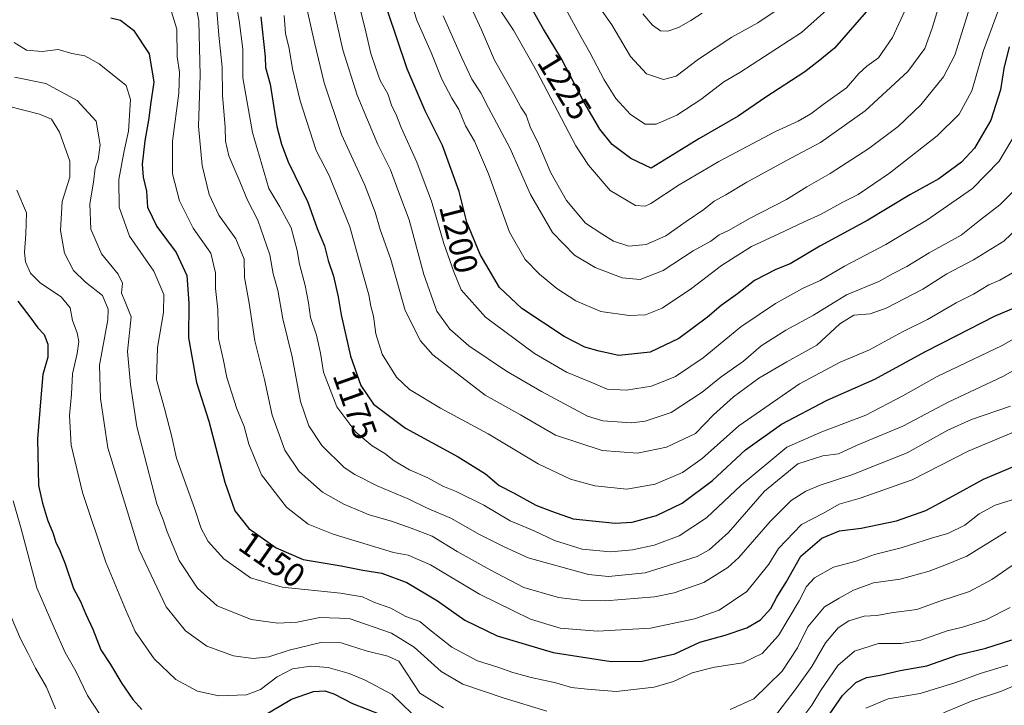
# Model space of a CAD drawing. Units: metres. Extents: x 668737 to 672182, y 4735122 to 4737520.
# Drawn here: x 671627 to 671922, y 4736788 to 4736994 of the extents above; entities that cross this region are included whole.
import ezdxf
from ezdxf.enums import TextEntityAlignment as Align

# ---------------------------------------------------------------- set-up
doc = ezdxf.new("R2010")
doc.units = ezdxf.units.M
doc.header["$MEASUREMENT"] = 0
for name, color, linetype, lineweight in [('Curva de nivel maestra', 36, 'Continuous', 30), ('Curva de nivel normal', 36, 'Continuous', 0), ('Rótulo de curva de nivel directora', 19, 'Continuous', 0)]:
    doc.layers.add(name, color=color, linetype=linetype, lineweight=lineweight)
doc.styles.add('Arial', font='txt', dxfattribs={"height": 0.2})

# ---------------------------------------------------------------- blocks, each defined once
blk = doc.blocks.new('*U164')
at = {"layer": 'Curva de nivel normal', "color": 36, "linetype": 'Continuous', "lineweight": 0}
blk.add_polyline3d([(671690.62, 4737003.63, 1170), (671692.45, 4736993.56, 1170), (671693.52, 4736984.89, 1170), (671693.53, 4736976.34, 1170), (671696.44, 4736960, 1170), (671701.28, 4736943.18, 1170), (671704.61, 4736937.68, 1170), (671707.95, 4736931.35, 1170), (671709.82, 4736924.55, 1170), (671710.49, 4736920.51, 1170), (671712.22, 4736914.09, 1170), (671713.22, 4736908.9, 1170), (671713.78, 4736904.52, 1170), (671715.61, 4736899.22, 1170), (671716.76, 4736893.85, 1170), (671717.71, 4736888.11, 1170), (671721.7, 4736877.73, 1170), (671727.34, 4736870.15, 1170), (671732.26, 4736866.1, 1170), (671736, 4736863.74, 1170), (671738.8, 4736861.54, 1170), (671743.45, 4736858.86, 1170), (671748.95, 4736856.42, 1170), (671753.41, 4736853.99, 1170), (671757.43, 4736852.39, 1170), (671765.74, 4736848.28, 1170), (671773.64, 4736843.53, 1170), (671780.76, 4736840.54, 1170), (671786.84, 4736837.71, 1170), (671795.19, 4736835.06, 1170), (671803.67, 4736834.31, 1170), (671810.22, 4736834.88, 1170), (671816.75, 4736836.24, 1170), (671824.22, 4736839.06, 1170), (671832.47, 4736844.43, 1170), (671842.85, 4736854.24, 1170), (671856.48, 4736865.7, 1170), (671866.99, 4736870.22, 1170), (671880.12, 4736875.26, 1170), (671891.3, 4736881.04, 1170), (671901.5, 4736886.79, 1170), (671921.02, 4736896.1, 1170), (671933.22, 4736903.09, 1170)], dxfattribs=at)
blk = doc.blocks.new('*U166')
at = {"layer": 'Curva de nivel normal', "color": 36, "linetype": 'Continuous', "lineweight": 0}
blk.add_polyline3d([(671926.92, 4736850.81, 1145), (671918.95, 4736848.28, 1145), (671914.14, 4736845.71, 1145), (671909.81, 4736842.23, 1145), (671904.74, 4736839.82, 1145), (671900.19, 4736838.51, 1145), (671890.74, 4736835.51, 1145), (671882.76, 4736833.49, 1145), (671877.26, 4736831.47, 1145), (671870.43, 4736829.69, 1145), (671864.82, 4736826.46, 1145), (671862.36, 4736823.93, 1145), (671860.2, 4736819.64, 1145), (671854.05, 4736809.25, 1145), (671849.1, 4736803.77, 1145), (671843.34, 4736801.04, 1145), (671834.82, 4736799.69, 1145), (671828.15, 4736797.98, 1145), (671822.54, 4736795.41, 1145), (671816.74, 4736793.75, 1145), (671805.32, 4736792.41, 1145), (671796.67, 4736793.09, 1145), (671792, 4736793.65, 1145), (671787.31, 4736794.98, 1145), (671779.89, 4736796.62, 1145), (671774.38, 4736798.09, 1145), (671769.95, 4736799.7, 1145), (671763.84, 4736801.62, 1145), (671756.14, 4736805.76, 1145), (671749.55, 4736810.89, 1145), (671746.5, 4736813.41, 1145), (671742.31, 4736814.92, 1145), (671737.83, 4736817.4, 1145), (671732.72, 4736819.18, 1145), (671729.4, 4736820.77, 1145), (671722.74, 4736821.93, 1145), (671705.24, 4736823.68, 1145), (671695.78, 4736826.52, 1145), (671687.84, 4736832.15, 1145), (671683.12, 4736837.38, 1145), (671681.02, 4736841.3, 1145), (671679.13, 4736847.12, 1145), (671673.62, 4736862.35, 1145), (671672.13, 4736869.19, 1145), (671670.04, 4736877.28, 1145), (671667.68, 4736885.79, 1145), (671667.91, 4736895.49, 1145), (671669.74, 4736906.01, 1145), (671669.83, 4736911.37, 1145), (671666.8, 4736918.44, 1145), (671659.5, 4736928.91, 1145), (671656.5, 4736937.58, 1145), (671656.4, 4736945.9, 1145), (671657.92, 4736954.42, 1145), (671659.28, 4736960.36, 1145), (671659.84, 4736969.9, 1145), (671658.59, 4736974.02, 1145), (671650.5, 4736980.59, 1145), (671646.14, 4736982.9, 1145), (671642.23, 4736983.65, 1145), (671638.18, 4736984.88, 1145), (671633.38, 4736984.26, 1145), (671628.65, 4736984.68, 1145), (671625.04, 4736986.92, 1145)], dxfattribs=at)
blk = doc.blocks.new('*U167')
at = {"layer": 'Curva de nivel normal', "color": 36, "linetype": 'Continuous', "lineweight": 0}
blk.add_polyline3d([(671904.04, 4737004.55, 1215), (671900.08, 4736991.28, 1215), (671897.86, 4736985.12, 1215), (671892.76, 4736978.29, 1215), (671879.98, 4736966.49, 1215), (671866.56, 4736956.97, 1215), (671857.92, 4736952.35, 1215), (671844.48, 4736945.06, 1215), (671838.22, 4736941.29, 1215), (671834.77, 4736939.38, 1215), (671831.6, 4736936.86, 1215), (671826.35, 4736933.32, 1215), (671820.2, 4736929.03, 1215), (671814.32, 4736926.36, 1215), (671809.13, 4736925.93, 1215), (671804.53, 4736927.39, 1215), (671801.05, 4736929.57, 1215), (671796.22, 4736932.75, 1215), (671790.47, 4736939.54, 1215), (671785.8, 4736947.87, 1215), (671781.83, 4736957.23, 1215), (671779.69, 4736961.37, 1215), (671778.37, 4736965.13, 1215), (671776.8, 4736967.56, 1215), (671774.68, 4736971.48, 1215), (671768.86, 4736981.63, 1215), (671764.97, 4736990.7, 1215), (671757.57, 4737006.97, 1215)], dxfattribs=at)
blk = doc.blocks.new('*U170')
at = {"layer": 'Curva de nivel normal', "color": 36, "linetype": 'Continuous', "lineweight": 0}
blk.add_polyline3d([(671934.58, 4736894.44, 1165), (671921.22, 4736886.87, 1165), (671904.81, 4736879.15, 1165), (671891.25, 4736871.93, 1165), (671877.56, 4736866.22, 1165), (671871.96, 4736863.7, 1165), (671867.32, 4736863.06, 1165), (671859.78, 4736860.65, 1165), (671849.82, 4736852.43, 1165), (671839.05, 4736840.13, 1165), (671833.22, 4736834.87, 1165), (671829.67, 4736832.92, 1165), (671814.1, 4736827.95, 1165), (671803.03, 4736826.92, 1165), (671797.03, 4736827.51, 1165), (671778.97, 4736832.49, 1165), (671771.56, 4736835.92, 1165), (671764.19, 4736839.58, 1165), (671756.06, 4736844.29, 1165), (671748.5, 4736847.44, 1165), (671743.22, 4736850.04, 1165), (671733.8, 4736854.11, 1165), (671727.1, 4736857.5, 1165), (671723.86, 4736859.6, 1165), (671717.13, 4736866.18, 1165), (671713.25, 4736872.03, 1165), (671710.8, 4736879.35, 1165), (671708.28, 4736892.71, 1165), (671705.44, 4736904.13, 1165), (671704, 4736912.72, 1165), (671702.58, 4736917.6, 1165), (671701.56, 4736923.28, 1165), (671698.02, 4736933.68, 1165), (671694.88, 4736939.66, 1165), (671692.61, 4736945.26, 1165), (671689.29, 4736953.01, 1165), (671688.3, 4736957.36, 1165), (671688.23, 4736961.5, 1165), (671687.44, 4736971.13, 1165), (671687.27, 4736979.56, 1165), (671686.29, 4736989.09, 1165), (671685.63, 4736997.75, 1165)], dxfattribs=at)
blk = doc.blocks.new('*U183')
at = {"layer": 'Curva de nivel normal', "color": 36, "linetype": 'Continuous', "lineweight": 0}
blk.add_polyline3d([(671858.24, 4736999.93, 1235), (671847.8, 4736992.82, 1235), (671840.06, 4736988.56, 1235), (671830.08, 4736981.97, 1235), (671823.29, 4736976.86, 1235), (671819.56, 4736975.87, 1235), (671814.48, 4736977.55, 1235), (671809.65, 4736982.75, 1235), (671804.1, 4736992.21, 1235), (671800.5, 4736997.37, 1235)], dxfattribs=at)
blk = doc.blocks.new('*U185')
at = {"layer": 'Curva de nivel normal', "color": 36, "linetype": 'Continuous', "lineweight": 0}
for points in [[(671975.55, 4736786.31, 1115), (671979.26, 4736794.68, 1115), (671981.59, 4736806.53, 1115), (671980.02, 4736814.37, 1115), (671978.35, 4736816.64, 1115), (671976.92, 4736817.12, 1115), (671970.14, 4736817.9, 1115), (671960.5, 4736814.92, 1115), (671955.58, 4736813.19, 1115), (671948.5, 4736809.37, 1115), (671941.47, 4736803.59, 1115), (671931.81, 4736797.19, 1115), (671920.81, 4736792.51, 1115), (671912.06, 4736789.59, 1115), (671903.48, 4736786.02, 1115)], [(671637.36, 4736787.28, 1115), (671634.69, 4736793.68, 1115), (671631.34, 4736799.4, 1115), (671629.13, 4736804.06, 1115), (671626.9, 4736808.22, 1115), (671622.74, 4736818.12, 1115)]]:
    blk.add_polyline3d(points, dxfattribs=at)
blk = doc.blocks.new('*U187')
at = {"layer": 'Curva de nivel normal', "color": 36, "linetype": 'Continuous', "lineweight": 0}
blk.add_polyline3d([(671868.35, 4736996.63, 1230), (671860.85, 4736989.89, 1230), (671842.43, 4736977.95, 1230), (671837.58, 4736975.11, 1230), (671830.71, 4736969.82, 1230), (671823.49, 4736965.14, 1230), (671817.36, 4736962.44, 1230), (671814.02, 4736962.42, 1230), (671809.66, 4736965.39, 1230), (671805.27, 4736970.19, 1230), (671801.73, 4736975.75, 1230), (671797.48, 4736983.97, 1230), (671794.87, 4736988.5, 1230), (671790.14, 4736997.17, 1230)], dxfattribs=at)
blk = doc.blocks.new('*U190')
at = {"layer": 'Curva de nivel normal', "color": 36, "linetype": 'Continuous', "lineweight": 0}
blk.add_polyline3d([(671920.14, 4736997.27, 1205), (671915.42, 4736984.56, 1205), (671911.93, 4736972.49, 1205), (671908.14, 4736965.49, 1205), (671901.55, 4736958.99, 1205), (671887.24, 4736947.77, 1205), (671877.88, 4736941.39, 1205), (671873.28, 4736939.07, 1205), (671866.77, 4736935.45, 1205), (671861.48, 4736933.13, 1205), (671854.15, 4736929.58, 1205), (671845.94, 4736925.83, 1205), (671836.97, 4736920.1, 1205), (671827.94, 4736913.19, 1205), (671819.15, 4736907.35, 1205), (671814.16, 4736905.32, 1205), (671809.21, 4736905.07, 1205), (671800.81, 4736906.32, 1205), (671793.26, 4736909.52, 1205), (671787.57, 4736913.19, 1205), (671782.4, 4736917.48, 1205), (671778.14, 4736921.88, 1205), (671773.4, 4736930.14, 1205), (671767.14, 4736947.54, 1205), (671762.96, 4736957.36, 1205), (671760.25, 4736961.98, 1205), (671758.18, 4736966.88, 1205), (671756.09, 4736970.22, 1205), (671753.13, 4736975.91, 1205), (671749.91, 4736983.97, 1205), (671745.67, 4736993.63, 1205), (671740.53, 4737009.6, 1205)], dxfattribs=at)
blk = doc.blocks.new('*U202')
at = {"layer": 'Curva de nivel normal', "color": 36, "linetype": 'Continuous', "lineweight": 0}
blk.add_polyline3d([(671925.47, 4736960.51, 1195), (671920.14, 4736951.36, 1195), (671912.14, 4736943.21, 1195), (671898.48, 4736933.68, 1195), (671892.15, 4736930.04, 1195), (671886.15, 4736926.35, 1195), (671873.82, 4736919.94, 1195), (671866.48, 4736915.65, 1195), (671861.15, 4736913.21, 1195), (671853.15, 4736908.67, 1195), (671848.21, 4736905.41, 1195), (671842.73, 4736901.76, 1195), (671831.38, 4736892.44, 1195), (671823.16, 4736886.84, 1195), (671815.99, 4736883.9, 1195), (671808.49, 4736882.76, 1195), (671802.68, 4736883.06, 1195), (671798.23, 4736884.91, 1195), (671790.45, 4736888.12, 1195), (671780.91, 4736893.72, 1195), (671766.24, 4736904.64, 1195), (671758.9, 4736912.81, 1195), (671756.75, 4736918.16, 1195), (671753.7, 4736926.68, 1195), (671750.06, 4736939.42, 1195), (671747.8, 4736945.22, 1195), (671745.6, 4736951.11, 1195), (671740.99, 4736961.43, 1195), (671739.37, 4736965.53, 1195), (671738.12, 4736967.89, 1195), (671736.94, 4736971.57, 1195), (671734.63, 4736975.5, 1195), (671733.38, 4736979.2, 1195), (671731.87, 4736983.6, 1195), (671730.35, 4736990.16, 1195), (671727.17, 4737003.23, 1195)], dxfattribs=at)
blk = doc.blocks.new('*U210')
at = {"layer": 'Curva de nivel normal', "color": 36, "linetype": 'Continuous', "lineweight": 0}
for points in [[(671922.72, 4736800.31, 1120), (671914.47, 4736797.83, 1120), (671907.14, 4736795.12, 1120), (671896.48, 4736791.84, 1120), (671886.82, 4736790.22, 1120), (671880.15, 4736787.47, 1120)], [(671652.9, 4736782.26, 1120), (671646.99, 4736791.22, 1120), (671643.42, 4736798.48, 1120), (671640.27, 4736804.12, 1120), (671636.96, 4736811.46, 1120), (671631.82, 4736823.52, 1120), (671627.04, 4736841.15, 1120), (671624.68, 4736849.62, 1120)]]:
    blk.add_polyline3d(points, dxfattribs=at)
blk = doc.blocks.new('*U215')
at = {"layer": 'Curva de nivel normal', "color": 36, "linetype": 'Continuous', "lineweight": 0}
blk.add_polyline3d([(671923.47, 4736877.92, 1160), (671911.86, 4736873.99, 1160), (671904.78, 4736870.8, 1160), (671892.56, 4736863.95, 1160), (671875.96, 4736857.38, 1160), (671866.48, 4736854.28, 1160), (671862.15, 4736852.5, 1160), (671857.82, 4736849.72, 1160), (671851.48, 4736843.36, 1160), (671842.15, 4736832.57, 1160), (671838.8, 4736829.58, 1160), (671831.61, 4736825.13, 1160), (671822.7, 4736821.96, 1160), (671816.86, 4736820.81, 1160), (671802.17, 4736819.58, 1160), (671794.7, 4736819.78, 1160), (671788.05, 4736820.63, 1160), (671777.68, 4736823.61, 1160), (671767.64, 4736828.9, 1160), (671757.71, 4736834.35, 1160), (671750.2, 4736838.95, 1160), (671743.95, 4736841.37, 1160), (671738.06, 4736843.48, 1160), (671731.31, 4736845.4, 1160), (671723.8, 4736848.54, 1160), (671717.42, 4736852.17, 1160), (671710.36, 4736858.4, 1160), (671706.08, 4736864.79, 1160), (671702.26, 4736875.24, 1160), (671700.01, 4736885.9, 1160), (671697.06, 4736897.57, 1160), (671695.45, 4736908.8, 1160), (671694.05, 4736916.54, 1160), (671693.86, 4736921.97, 1160), (671691.44, 4736928.11, 1160), (671686.34, 4736935.16, 1160), (671683.41, 4736941.41, 1160), (671681.29, 4736950.05, 1160), (671680.25, 4736961.82, 1160), (671680.74, 4736977.13, 1160), (671680.35, 4736993.4, 1160), (671678.96, 4737000.94, 1160)], dxfattribs=at)
blk = doc.blocks.new('*U217')
at = {"layer": 'Curva de nivel normal', "color": 36, "linetype": 'Continuous', "lineweight": 0}
blk.add_polyline3d([(671912.81, 4737002.44, 1210), (671909.88, 4736993.07, 1210), (671906.82, 4736983.13, 1210), (671903.48, 4736976.63, 1210), (671896.65, 4736968.27, 1210), (671889.83, 4736961.74, 1210), (671881.1, 4736955.14, 1210), (671869.47, 4736947.72, 1210), (671862.48, 4736943.72, 1210), (671856.41, 4736939.91, 1210), (671845.31, 4736934.19, 1210), (671839.24, 4736930.73, 1210), (671836.27, 4736929.32, 1210), (671833.69, 4736927.37, 1210), (671828.42, 4736924.52, 1210), (671819.48, 4736918.56, 1210), (671812.58, 4736915.92, 1210), (671807.16, 4736916.44, 1210), (671799.06, 4736919.51, 1210), (671792.87, 4736923.21, 1210), (671786.24, 4736930.02, 1210), (671779.73, 4736941.43, 1210), (671773.54, 4736955.41, 1210), (671767.11, 4736967.35, 1210), (671764.86, 4736971.82, 1210), (671762.08, 4736975.95, 1210), (671759.12, 4736982.36, 1210), (671753.52, 4736994.92, 1210)], dxfattribs=at)
blk = doc.blocks.new('*U218')
at = {"layer": 'Curva de nivel normal', "color": 36, "linetype": 'Continuous', "lineweight": 0}
for points in [[(671923.4, 4736817.59, 1130), (671916.14, 4736813.9, 1130), (671909.09, 4736811.71, 1130), (671904.52, 4736810.59, 1130), (671896.68, 4736807.78, 1130), (671890.75, 4736806.82, 1130), (671883.98, 4736806.82, 1130), (671876.82, 4736804.47, 1130), (671871.75, 4736800.2, 1130), (671866.55, 4736792.62, 1130), (671863.99, 4736788.29, 1130), (671861.58, 4736785.16, 1130)], [(671747.1, 4736782.98, 1130), (671738.27, 4736791.51, 1130), (671729.92, 4736795.91, 1130), (671725.33, 4736797.86, 1130), (671719.06, 4736799.61, 1130), (671713.86, 4736800.06, 1130), (671708.37, 4736799.19, 1130), (671703.8, 4736796.86, 1130), (671698.8, 4736793.04, 1130), (671694.59, 4736791.47, 1130), (671686.34, 4736791.17, 1130), (671679.92, 4736792.48, 1130), (671673.45, 4736796, 1130), (671666.92, 4736802.25, 1130), (671661.26, 4736810.46, 1130), (671658.46, 4736816.76, 1130), (671652.48, 4736831.19, 1130), (671645.43, 4736852.08, 1130), (671642.08, 4736866.28, 1130), (671641.58, 4736875.15, 1130), (671642.12, 4736881.55, 1130), (671642.45, 4736887.62, 1130), (671643.86, 4736893.72, 1130), (671644.36, 4736897.36, 1130), (671643.89, 4736899.9, 1130), (671642.51, 4736903.57, 1130), (671641.72, 4736907.38, 1130), (671639.09, 4736910.74, 1130), (671632.92, 4736914.84, 1130), (671629.87, 4736917.84, 1130), (671628.38, 4736921.17, 1130), (671628.08, 4736924.12, 1130), (671628.46, 4736929.54, 1130), (671628.72, 4736935.84, 1130), (671625.82, 4736942.65, 1130)]]:
    blk.add_polyline3d(points, dxfattribs=at)
blk = doc.blocks.new('*U220')
at = {"layer": 'Curva de nivel normal', "color": 36, "linetype": 'Continuous', "lineweight": 0}
blk.add_polyline3d([(671770.85, 4736996.33, 1220), (671774.56, 4736990.59, 1220), (671781.46, 4736978.4, 1220), (671793.31, 4736956.01, 1220), (671797.04, 4736950.14, 1220), (671803.54, 4736942.59, 1220), (671811.15, 4736938.1, 1220), (671814.04, 4736937.89, 1220), (671815.71, 4736938.7, 1220), (671824.21, 4736944.3, 1220), (671836.15, 4736951.31, 1220), (671853.08, 4736960.25, 1220), (671859.86, 4736963.36, 1220), (671863.72, 4736965.53, 1220), (671867.36, 4736968.37, 1220), (671874.34, 4736973.36, 1220), (671878.03, 4736977.65, 1220), (671880.44, 4736979.82, 1220), (671883.98, 4736982.37, 1220), (671888.11, 4736988.46, 1220), (671892.48, 4736997.76, 1220)], dxfattribs=at)
blk = doc.blocks.new('*U225')
at = {"layer": 'Curva de nivel normal', "color": 36, "linetype": 'Continuous', "lineweight": 0}
blk.add_polyline3d([(671671.72, 4736997.47, 1155), (671673.68, 4736990.94, 1155), (671673.87, 4736982.65, 1155), (671674.55, 4736978.03, 1155), (671674.29, 4736971.73, 1155), (671672.4, 4736957.34, 1155), (671672.48, 4736947.59, 1155), (671674.5, 4736939.5, 1155), (671678.63, 4736931.3, 1155), (671683.9, 4736923.84, 1155), (671685.3, 4736917.9, 1155), (671685.3, 4736913.24, 1155), (671686, 4736906.9, 1155), (671686.24, 4736898.24, 1155), (671687.71, 4736891.64, 1155), (671688.68, 4736886.5, 1155), (671691.71, 4736877.16, 1155), (671693.87, 4736871.8, 1155), (671695.26, 4736866.57, 1155), (671699.06, 4736857.39, 1155), (671706.55, 4736847.64, 1155), (671713.06, 4736842.59, 1155), (671720.54, 4736839.6, 1155), (671738.67, 4736834.09, 1155), (671743.09, 4736833.31, 1155), (671749.78, 4736830.4, 1155), (671764.4, 4736821.64, 1155), (671779.72, 4736814.09, 1155), (671788.56, 4736811.39, 1155), (671799.73, 4736810.47, 1155), (671815.6, 4736811.44, 1155), (671828.8, 4736814.25, 1155), (671836.25, 4736816.83, 1155), (671844.52, 4736822.38, 1155), (671851.1, 4736830.58, 1155), (671854.03, 4736835.25, 1155), (671860.89, 4736842.43, 1155), (671867.48, 4736845.9, 1155), (671872.15, 4736848.6, 1155), (671878.5, 4736850.39, 1155), (671894.08, 4736855.82, 1155), (671910.84, 4736864.47, 1155), (671924.4, 4736870.17, 1155)], dxfattribs=at)
blk = doc.blocks.new('*U226')
at = {"layer": 'Curva de nivel normal', "color": 36, "linetype": 'Continuous', "lineweight": 0}
blk.add_polyline3d([(671928.14, 4736933.64, 1185), (671921.47, 4736927.38, 1185), (671912.42, 4736921.79, 1185), (671904.4, 4736917.56, 1185), (671897.26, 4736913.02, 1185), (671886.26, 4736907.36, 1185), (671881.42, 4736905.63, 1185), (671876.62, 4736905.22, 1185), (671872.42, 4736902.57, 1185), (671865.5, 4736896.2, 1185), (671856.45, 4736891.22, 1185), (671848.15, 4736886.29, 1185), (671840.48, 4736880.72, 1185), (671834.48, 4736875.3, 1185), (671829.15, 4736869.76, 1185), (671820.47, 4736865.67, 1185), (671811.77, 4736863.85, 1185), (671801.15, 4736864.66, 1185), (671787.21, 4736869.29, 1185), (671776.68, 4736875.33, 1185), (671766.16, 4736881.24, 1185), (671750.47, 4736893.28, 1185), (671746.76, 4736897.55, 1185), (671742.19, 4736906.58, 1185), (671737.83, 4736921.89, 1185), (671734.61, 4736930.86, 1185), (671733.19, 4736936.06, 1185), (671730.08, 4736944.22, 1185), (671723.05, 4736959.39, 1185), (671717.84, 4736974.89, 1185), (671715.02, 4736986.94, 1185), (671712.78, 4736996.75, 1185)], dxfattribs=at)
blk = doc.blocks.new('*U227')
at = {"layer": 'Curva de nivel normal', "color": 36, "linetype": 'Continuous', "lineweight": 0}
blk.add_polyline3d([(671813.33, 4736995.51, 1240), (671816.26, 4736992.12, 1240), (671818.68, 4736990.43, 1240), (671820.88, 4736990.29, 1240), (671824.05, 4736991.48, 1240), (671827.71, 4736993.5, 1240), (671831.13, 4736995.74, 1240)], dxfattribs=at)
blk = doc.blocks.new('*U228')
at = {"layer": 'Curva de nivel normal', "color": 36, "linetype": 'Continuous', "lineweight": 0}
blk.add_polyline3d([(671705.87, 4736995.03, 1180), (671706.24, 4736989.59, 1180), (671707.36, 4736985.17, 1180), (671708.35, 4736979, 1180), (671710.66, 4736969.5, 1180), (671715.47, 4736954.6, 1180), (671719.34, 4736947.06, 1180), (671725.6, 4736931.7, 1180), (671729.71, 4736916.58, 1180), (671731.23, 4736911.32, 1180), (671731.9, 4736907.9, 1180), (671732.65, 4736904.9, 1180), (671733.36, 4736899.64, 1180), (671735.3, 4736893.54, 1180), (671739.55, 4736886.64, 1180), (671743.43, 4736882.89, 1180), (671752.71, 4736877.34, 1180), (671767.04, 4736869.65, 1180), (671782, 4736860.69, 1180), (671791.68, 4736856.05, 1180), (671798.99, 4736854.05, 1180), (671808.58, 4736853.06, 1180), (671817.02, 4736854.57, 1180), (671825.24, 4736858.11, 1180), (671831.15, 4736862.3, 1180), (671842.15, 4736872.08, 1180), (671860.28, 4736884.61, 1180), (671872.44, 4736891.1, 1180), (671881.3, 4736894.84, 1180), (671891.18, 4736900.27, 1180), (671898.61, 4736903.95, 1180), (671907.23, 4736908.91, 1180), (671912.39, 4736911.49, 1180), (671917, 4736914.32, 1180), (671920.36, 4736915.66, 1180), (671924.81, 4736918.34, 1180)], dxfattribs=at)
blk = doc.blocks.new('*U230')
at = {"layer": 'Curva de nivel normal', "color": 36, "linetype": 'Continuous', "lineweight": 0}
for points in [[(671922.24, 4736840.33, 1140), (671910.42, 4736832.99, 1140), (671904.32, 4736830.48, 1140), (671899.15, 4736828.48, 1140), (671890.48, 4736826.05, 1140), (671882.48, 4736825.01, 1140), (671876.48, 4736822.82, 1140), (671872.15, 4736820.37, 1140), (671867.81, 4736817.84, 1140), (671862.78, 4736811.79, 1140), (671859.74, 4736805.51, 1140), (671855.13, 4736798.53, 1140), (671846.65, 4736790.28, 1140), (671839.48, 4736787, 1140)], [(671784.55, 4736786.51, 1140), (671771.5, 4736790.54, 1140), (671759.45, 4736794.6, 1140), (671752.97, 4736798.39, 1140), (671744.79, 4736805.75, 1140), (671738.07, 4736809.94, 1140), (671725.34, 4736814.33, 1140), (671716.62, 4736814.64, 1140), (671709.8, 4736813.21, 1140), (671704.02, 4736812.86, 1140), (671695.97, 4736814.04, 1140), (671685.84, 4736818.1, 1140), (671679.91, 4736823.41, 1140), (671674.47, 4736831.73, 1140), (671670.81, 4736840.24, 1140), (671669.64, 4736843.85, 1140), (671667.72, 4736848.66, 1140), (671661.72, 4736871.87, 1140), (671659.88, 4736884.42, 1140), (671658.9, 4736894.3, 1140), (671660.02, 4736904.76, 1140), (671658.28, 4736909.23, 1140), (671657.18, 4736911.79, 1140), (671657.48, 4736914.76, 1140), (671656.17, 4736917.51, 1140), (671651.12, 4736923.64, 1140), (671648.01, 4736931.02, 1140), (671647.69, 4736938.6, 1140), (671648.76, 4736945.1, 1140), (671649.28, 4736949.23, 1140), (671650.17, 4736951.89, 1140), (671650.75, 4736956.27, 1140), (671649.53, 4736963.39, 1140), (671643.88, 4736969.6, 1140), (671634.47, 4736974.67, 1140), (671625.12, 4736976.56, 1140)]]:
    blk.add_polyline3d(points, dxfattribs=at)
blk = doc.blocks.new('*U231')
at = {"layer": 'Curva de nivel normal', "color": 36, "linetype": 'Continuous', "lineweight": 0}
blk.add_polyline3d([(671719.6, 4737002.15, 1190), (671723.47, 4736984.74, 1190), (671727.74, 4736971.14, 1190), (671733.96, 4736956.35, 1190), (671737.7, 4736948.77, 1190), (671740.28, 4736942.02, 1190), (671743.34, 4736933.77, 1190), (671747.77, 4736917.37, 1190), (671751.68, 4736906.45, 1190), (671755.5, 4736900.99, 1190), (671761.18, 4736896.06, 1190), (671772.47, 4736888.41, 1190), (671782.95, 4736882.32, 1190), (671796.77, 4736874.94, 1190), (671801.38, 4736873.55, 1190), (671809.99, 4736872.95, 1190), (671814.1, 4736873.49, 1190), (671821.82, 4736876.06, 1190), (671831.15, 4736882.14, 1190), (671836.82, 4736886.71, 1190), (671843.48, 4736891.4, 1190), (671848.82, 4736895.98, 1190), (671856.15, 4736900.74, 1190), (671864.48, 4736905.22, 1190), (671874.37, 4736911.3, 1190), (671884.02, 4736915.33, 1190), (671888.37, 4736917.67, 1190), (671892.47, 4736919.79, 1190), (671899.11, 4736923.86, 1190), (671908.72, 4736929.21, 1190), (671914.19, 4736933.56, 1190), (671920.36, 4736938.24, 1190), (671926.94, 4736944.9, 1190)], dxfattribs=at)
blk = doc.blocks.new('*U243')
at = {"layer": 'Curva de nivel maestra', "color": 36, "linetype": 'Continuous', "lineweight": 30}
blk.add_polyline3d([(671880.29, 4736996.12, 1225), (671870.8, 4736985.24, 1225), (671866.36, 4736981.6, 1225), (671861.85, 4736978.12, 1225), (671850.17, 4736970.53, 1225), (671841.96, 4736964.89, 1225), (671830.12, 4736958.05, 1225), (671815.89, 4736949.3, 1225), (671809.78, 4736952.16, 1225), (671804.19, 4736956.32, 1225), (671800.51, 4736960.93, 1225), (671795.66, 4736969.12, 1225), (671789, 4736982.09, 1225), (671783.58, 4736990.98, 1225), (671772.47, 4737010.54, 1225)], dxfattribs=at)
blk = doc.blocks.new('*U244')
at = {"layer": 'Curva de nivel maestra', "color": 36, "linetype": 'Continuous', "lineweight": 30}
blk.add_polyline3d([(671698.85, 4736994.58, 1175), (671700.2, 4736982.59, 1175), (671700.34, 4736979.4, 1175), (671701.72, 4736974.44, 1175), (671703.73, 4736961.79, 1175), (671705.09, 4736956.48, 1175), (671707.08, 4736951.15, 1175), (671712.95, 4736939.08, 1175), (671715.81, 4736931.23, 1175), (671718, 4736925.96, 1175), (671719.09, 4736921.61, 1175), (671720.65, 4736916.94, 1175), (671722.11, 4736910.72, 1175), (671722.97, 4736905.28, 1175), (671725.74, 4736892.9, 1175), (671728.83, 4736884.14, 1175), (671732.61, 4736878.56, 1175), (671742.27, 4736871.35, 1175), (671758.06, 4736862.73, 1175), (671766.18, 4736857.62, 1175), (671770.31, 4736854.14, 1175), (671774.82, 4736851.89, 1175), (671781.27, 4736848.28, 1175), (671786, 4736846.44, 1175), (671792.43, 4736844.18, 1175), (671805.1, 4736842.86, 1175), (671810.12, 4736843.21, 1175), (671817.44, 4736845.2, 1175), (671825.17, 4736848.84, 1175), (671834.26, 4736855.64, 1175), (671844.15, 4736864.81, 1175), (671854.92, 4736872.5, 1175), (671868.58, 4736879.72, 1175), (671882.85, 4736886.04, 1175), (671897.85, 4736894.27, 1175), (671907.4, 4736899.09, 1175), (671918.71, 4736904.96, 1175), (671925.1, 4736907.58, 1175)], dxfattribs=at)
blk = doc.blocks.new('*U246')
at = {"layer": 'Curva de nivel maestra', "color": 36, "linetype": 'Continuous', "lineweight": 30}
for points in [[(671626.04, 4736909.44, 1125), (671629.97, 4736904.36, 1125), (671632.06, 4736901.45, 1125), (671634.01, 4736899.4, 1125), (671635.11, 4736896.5, 1125), (671635.06, 4736892.62, 1125), (671633.54, 4736887.46, 1125), (671633.02, 4736880.47, 1125), (671631.98, 4736868.18, 1125), (671632.29, 4736854.15, 1125), (671633.44, 4736848.91, 1125), (671634.93, 4736843.91, 1125), (671636.71, 4736839.77, 1125), (671637.46, 4736837.05, 1125), (671638.47, 4736835.2, 1125), (671640.26, 4736830.67, 1125), (671642.72, 4736823.31, 1125), (671644.89, 4736819.42, 1125), (671646.4, 4736815.85, 1125), (671648.59, 4736811.09, 1125), (671650.94, 4736804.94, 1125), (671653.82, 4736800.56, 1125), (671657.22, 4736794.81, 1125), (671660.57, 4736790.05, 1125), (671663.23, 4736787.03, 1125)], [(671699.54, 4736785.08, 1125), (671708.04, 4736790.14, 1125), (671714.64, 4736792.44, 1125), (671718.04, 4736792.61, 1125), (671720.72, 4736791.68, 1125), (671726.32, 4736788.82, 1125), (671734.58, 4736785.66, 1125)], [(671868.44, 4736784.46, 1125), (671873.13, 4736791.25, 1125), (671877.22, 4736795.12, 1125), (671880.38, 4736796.63, 1125), (671884.48, 4736797.3, 1125), (671890.48, 4736798.7, 1125), (671898.48, 4736800.17, 1125), (671907.81, 4736803.38, 1125), (671916.16, 4736805.46, 1125), (671923.88, 4736807.93, 1125)]]:
    blk.add_polyline3d(points, dxfattribs=at)
blk = doc.blocks.new('*U247')
at = {"layer": 'Curva de nivel maestra', "color": 36, "linetype": 'Continuous', "lineweight": 30}
blk.add_polyline3d([(671653.92, 4736994.33, 1150), (671656.85, 4736993.61, 1150), (671660.7, 4736990.66, 1150), (671665.48, 4736983.51, 1150), (671666.88, 4736975.04, 1150), (671665.86, 4736968.35, 1150), (671665.38, 4736964.25, 1150), (671664.1, 4736957.48, 1150), (671663.35, 4736950.43, 1150), (671663.64, 4736946.53, 1150), (671664.65, 4736942.38, 1150), (671664.9, 4736937.63, 1150), (671667.76, 4736931.82, 1150), (671673.48, 4736924.04, 1150), (671676.75, 4736917.13, 1150), (671677.34, 4736908.82, 1150), (671677.27, 4736898.47, 1150), (671679.61, 4736885.02, 1150), (671683.3, 4736873.48, 1150), (671688.09, 4736855.17, 1150), (671691.13, 4736846.53, 1150), (671695.3, 4736841.25, 1150), (671703.5, 4736835.49, 1150), (671711.56, 4736832.03, 1150), (671722.94, 4736830.06, 1150), (671729.43, 4736828.84, 1150), (671735.19, 4736827.94, 1150), (671742.69, 4736825.11, 1150), (671751.84, 4736819.59, 1150), (671760.01, 4736813.76, 1150), (671769.72, 4736809.14, 1150), (671786.48, 4736804.11, 1150), (671803.83, 4736801.37, 1150), (671813.12, 4736801.48, 1150), (671822.98, 4736803.7, 1150), (671830.44, 4736807.24, 1150), (671837.99, 4736809.35, 1150), (671844.56, 4736811.52, 1150), (671848.58, 4736813.89, 1150), (671851.72, 4736817.31, 1150), (671853.5, 4736820.68, 1150), (671856.32, 4736825.21, 1150), (671860.7, 4736833.02, 1150), (671867.01, 4736838.37, 1150), (671872.27, 4736840.63, 1150), (671878.75, 4736841.42, 1150), (671889.37, 4736843.62, 1150), (671898.14, 4736846.68, 1150), (671906.31, 4736851.05, 1150), (671915.41, 4736856.08, 1150), (671926.14, 4736860.61, 1150)], dxfattribs=at)
blk = doc.blocks.new('*U250')
at = {"layer": 'Curva de nivel maestra', "color": 36, "linetype": 'Continuous', "lineweight": 30}
blk.add_polyline3d([(671923.1, 4736985.62, 1200), (671921.5, 4736979.12, 1200), (671920.52, 4736972.74, 1200), (671917.58, 4736963.66, 1200), (671912.72, 4736955.31, 1200), (671908.81, 4736951.03, 1200), (671902.06, 4736946.12, 1200), (671893.35, 4736941.32, 1200), (671880.78, 4736933.67, 1200), (671866.35, 4736925.9, 1200), (671857.48, 4736920.58, 1200), (671853.19, 4736918.95, 1200), (671846.8, 4736915.59, 1200), (671841.74, 4736911.63, 1200), (671836.79, 4736908.12, 1200), (671832.71, 4736904.62, 1200), (671824.18, 4736898.25, 1200), (671815.58, 4736894.12, 1200), (671806.15, 4736893.09, 1200), (671800.3, 4736894.41, 1200), (671796.01, 4736895.6, 1200), (671789.78, 4736898.86, 1200), (671777.12, 4736907.19, 1200), (671770.42, 4736913.5, 1200), (671764.62, 4736923.36, 1200), (671760.66, 4736933.07, 1200), (671758.34, 4736942.24, 1200), (671753.32, 4736956.09, 1200), (671748.11, 4736966.44, 1200), (671742.72, 4736979.06, 1200), (671736.8, 4736996.54, 1200)], dxfattribs=at)

msp = doc.modelspace()

# ---------------------------------------------------------------- linework, layer by layer
at = {"layer": 'Curva de nivel normal', "color": 36, "linetype": 'Continuous', "lineweight": 0}
for points in [[(671753.61, 4736787.52, 1135), (671746.51, 4736791.93, 1135), (671740.25, 4736801.47, 1135), (671736.91, 4736803.03, 1135), (671730.5, 4736804.58, 1135), (671722.94, 4736807.03, 1135), (671716.84, 4736807.14, 1135), (671707.34, 4736804.81, 1135), (671701.28, 4736802.86, 1135), (671696.59, 4736802.33, 1135), (671690.67, 4736803.12, 1135), (671682.69, 4736806.05, 1135), (671676.31, 4736810.59, 1135), (671670.56, 4736817.76, 1135), (671662.44, 4736834.85, 1135), (671653.1, 4736865.5, 1135), (671650.88, 4736880.28, 1135), (671650.54, 4736890.27, 1135), (671653.1, 4736903.83, 1135), (671653.17, 4736907.05, 1135), (671651.41, 4736911.14, 1135), (671646.34, 4736915.07, 1135), (671642.81, 4736918.61, 1135), (671640.1, 4736923.78, 1135), (671638.92, 4736930.62, 1135), (671639.33, 4736939.32, 1135), (671641.71, 4736946.59, 1135), (671641.67, 4736951.35, 1135), (671638.61, 4736960.04, 1135), (671636.2, 4736963.93, 1135), (671632.6, 4736965.49, 1135), (671623.2, 4736967.82, 1135)], [(671925.64, 4736831.29, 1135), (671917.87, 4736826.04, 1135), (671911.25, 4736822.44, 1135), (671902.33, 4736819.53, 1135), (671895.46, 4736816.97, 1135), (671887.78, 4736816.03, 1135), (671883.45, 4736815.22, 1135), (671879.65, 4736815, 1135), (671875.09, 4736813.62, 1135), (671871.87, 4736811.55, 1135), (671868.06, 4736807, 1135), (671863.98, 4736799.96, 1135), (671859.02, 4736792.92, 1135), (671852.55, 4736784.47, 1135)]]:
    msp.add_polyline3d(points, dxfattribs=at)

# ---------------------------------------------------------------- block references
at = {"layer": 'Curva de nivel maestra', "color": 36, "linetype": 'Continuous', "lineweight": 30}
for name in ['*U246', '*U244', '*U247', '*U250', '*U243']:
    msp.add_blockref(name, (0, 0), dxfattribs=at)
at = {"layer": 'Curva de nivel normal', "color": 36, "linetype": 'Continuous', "lineweight": 0}
for name in ['*U185', '*U210', '*U218', '*U230', '*U166', '*U225', '*U215', '*U170', '*U164', '*U228', '*U226', '*U231', '*U202', '*U190', '*U217', '*U167', '*U220', '*U187', '*U183', '*U227']:
    msp.add_blockref(name, (0, 0), dxfattribs=at)

# ---------------------------------------------------------------- texts
at = {"layer": 'Rótulo de curva de nivel directora', "color": 19, "linetype": 'Continuous', "lineweight": 0, "style": 'Arial'}
for s, rotation, p in [('1225', -58.6303, (671789.93, 4736973.79)), ('1200', -75.802, (671758.22, 4736928.29)), ('1175', -70.5702, (671727.12, 4736878.39)), ('1150', -35.0857, (671702.3, 4736832.02))]:
    msp.add_text(s, height=7, rotation=rotation, dxfattribs=at).set_placement(p, align=Align.MIDDLE_CENTER)

doc.saveas('drawing.dxf')
